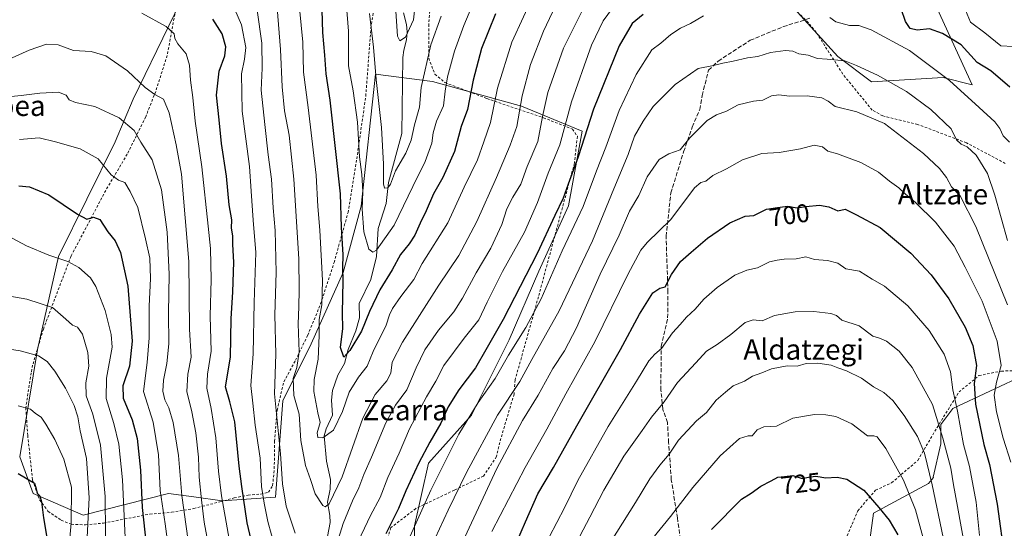
# Model space of a CAD drawing. Units: metres. Extents: x 586514 to 589957, y 4765985 to 4768351.
# Drawn here: x 588665 to 589051, y 4767237 to 4767436 of the extents above; entities that cross this region are included whole.
import ezdxf
from ezdxf.enums import TextEntityAlignment as Align

# ---------------------------------------------------------------- set-up
doc = ezdxf.new("R2010")
doc.units = ezdxf.units.M
doc.header["$MEASUREMENT"] = 0
doc.linetypes.add('DGN Style 2', pattern=[1.648017, 0.98881, -0.659207])
doc.linetypes.add('DGN Style 3', pattern=[2.307223, 1.648017, -0.659207])
for name, color, linetype, lineweight in [('Alambrada', 7, 'DGN Style 2', 0), ('Arbolado forestal CxS', 92, 'Continuous', 0), ('Corriente natural lineal', 142, 'Continuous', 13), ('Curva de nivel maestra', 30, 'Continuous', 30), ('Curva de nivel normal', 30, 'Continuous', 0), ('Pastizal CxS', 92, 'Continuous', 0), ('Rótulo de curva de nivel directora', 7, 'Continuous', 0), ('Senda', 7, 'DGN Style 3', 0), ('Texto cartográfico', 7, 'Continuous', 0)]:
    doc.layers.add(name, color=color, linetype=linetype, lineweight=lineweight)
doc.styles.add('Style-Arial', font='txt')

# ---------------------------------------------------------------- blocks, each defined once
blk = doc.blocks.new('*U16')
at = {"layer": 'Arbolado forestal CxS', "color": 92, "linetype": 'Continuous', "lineweight": 0}
for points in [[(588737.3806, 4767462.2237, 669.0734), (588709.4591, 4767404.6801, 686.936), (588702.4819, 4767387.9423, 692.0581), (588680.3179, 4767343.1619, 704.6587), (588672.0327, 4767306.8271, 714.0066), (588665.1121, 4767264.7991, 723.5307), (588670.3869, 4767250.4063, 725.4641), (588689.9219, 4767242.0371, 718.3055), (588723.4099, 4767250.4055, 694.281), (588733.2853, 4767249.0891, 688.4044), (588744.3409, 4767247.6159, 681.5346), (588765.2711, 4767249.0097, 667.2114), (588768.0625, 4767286.6709, 664.2214), (588779.2247, 4767308.9873, 658.0118), (588791.7841, 4767336.8847, 650.963), (588798.7607, 4767362.8329, 646.2518), (588804.3429, 4767414.4431, 640.165), (588826.6693, 4767411.6519, 641.6205), (588861.5521, 4767401.8879, 659.8069), (588885.2732, 4767392.1239, 673.5724), (588879.9537, 4767362.9757, 675.7392), (588868.3161, 4767337.3813, 676.3003), (588856.701, 4767310.5169, 677.0601), (588841.9536, 4767281.0609, 679.472), (588825.1235, 4767262.3663, 675.5757), (588819.6899, 4767237.8509, 679.0395), (588819.6899, 4767223.9021, 681.9422)], [(588993.6129, 4767200.6193, 735.2801), (588999.4015, 4767242.7865, 725.916), (589020.8994, 4767254.3617, 716.3671), (589022.8213, 4767256.7108, 714.8825), (589022.7641, 4767256.8253, 714.9004), (589025.6936, 4767269.8345, 711.4833), (589025.6936, 4767277.3752, 710.5979), (589030.4561, 4767283.7252, 707.1793), (589059.428, 4767297.219, 691.0229)]]:
    blk.add_polyline3d(points, dxfattribs=at)

msp = doc.modelspace()

# ---------------------------------------------------------------- linework, layer by layer
at = {"layer": 'Alambrada', "color": 7, "linetype": 'DGN Style 2', "lineweight": 0}
for points in [[(588690.8501, 4767238.2101, 727.815), (588697.9201, 4767238.8601, 722.4009), (588706.1701, 4767240.4901, 716.9767), (588716.0701, 4767242.4001, 708.4458), (588724.5701, 4767243.1001, 706.8925), (588733.2101, 4767244.5801, 699.8504), (588736.5701, 4767245.4301, 692.6537), (588743.4801, 4767247.1601, 684.4884), (588749.0501, 4767248.7101, 682.2631), (588754.4801, 4767249.7901, 679.7445), (588759.5101, 4767250.2301, 676.3275), (588762.4801, 4767250.9701, 674.5422), (588764.1201, 4767253.5101, 674.3248), (588764.7601, 4767260.1101, 673.8686), (588764.8901, 4767270.8901, 673.1376), (588765.8701, 4767283.0301, 669.7099), (588768.5101, 4767294.1501, 667.8449), (588773.0701, 4767302.5401, 665.2296), (588777.8501, 4767312.3401, 665.2082), (588782.9201, 4767324.5901, 658.7), (588788.1701, 4767340.7601, 660.4231), (588793.6401, 4767360.3401, 654.2365), (588797.0501, 4767381.3001, 650.36), (588800.5901, 4767405.8901, 658.2035), (588802.6001, 4767432.4301, 646.9776), (588805.1901, 4767448.9001, 649.8838)], [(588726.1201, 4767439.5901, 691.9365), (588722.8501, 4767421.7901, 694.5205), (588718.3401, 4767407.7301, 695.7933), (588714.4201, 4767397.7701, 693.8623), (588707.2101, 4767383.1901, 699.0562), (588698.7801, 4767369.0101, 702.6497), (588685.2301, 4767343.3501, 713.2485), (588674.3501, 4767314.7601, 722.9029), (588670.1701, 4767300.6401, 727.4873), (588669.6001, 4767297.6501, 728.9473), (588667.4901, 4767284.0001, 727.9092), (588668.2301, 4767273.1901, 729.03), (588670.1401, 4767255.6301, 730.7986), (588672.8901, 4767248.0201, 729.0076), (588676.1701, 4767243.4801, 739.0156), (588681.3901, 4767240.0001, 740.3758), (588685.3501, 4767238.3901, 734.5248), (588690.8501, 4767238.2101, 727.815)], [(588825.6601, 4767439.1501, 643.569), (588825.2401, 4767433.9601, 643.4655), (588825.2101, 4767420.7301, 647.6977), (588827.6401, 4767414.4701, 645.5836), (588831.6001, 4767411.1901, 648.6235), (588848.0301, 4767404.9101, 659.2236), (588870.1401, 4767397.4201, 669.3643), (588881.5201, 4767392.9801, 677.4614), (588883.4401, 4767390.1601, 679.5411), (588882.2801, 4767379.7601, 682.2393), (588868.1801, 4767327.3801, 685.6419), (588859.0501, 4767294.8601, 692.9838), (588858.6401, 4767289.3601, 691.0203), (588853.0101, 4767270.4101, 696.829), (588851.8001, 4767264.8901, 698.1668), (588846.6901, 4767257.2901, 695.1345), (588835.2601, 4767251.7501, 693.9099), (588820.1401, 4767244.5801, 691.1862), (588810.3801, 4767237.0901, 683.9245), (588808.4801, 4767230.7801, 682.2587)], [(589050.9801, 4767379.5801, 688.6312), (589035.8001, 4767387.6001, 691.176), (589016.6901, 4767394.8101, 691.7806), (589002.9601, 4767398.1301, 692.1253), (588998.8501, 4767400.4401, 695.7474), (588987.3701, 4767414.5001, 693.3162), (588976.9801, 4767430.7601, 692.4708), (588973.8001, 4767434.6601, 690.1568), (588969.3201, 4767439.0301, 687.9411)], [(588976.1001, 4767049.1401, 765.2872), (588979.0101, 4767056.4001, 763.527), (588980.1201, 4767072.9301, 767.8847), (588978.8301, 4767105.6501, 755.3235), (588979.8001, 4767135.8801, 749.7424), (588981.8301, 4767167.6901, 748.6303), (588981.9101, 4767176.5101, 742.6401), (588982.6701, 4767208.4601, 739.8149), (588985.1901, 4767224.8501, 734.936), (588993.1901, 4767243.6501, 730.8099), (589000.1901, 4767251.7501, 731.5919), (589006.4401, 4767254.6401, 725.4018), (589016.7101, 4767263.3901, 718.0597), (589024.2301, 4767276.2301, 716.3779), (589032.8501, 4767290.1601, 705.4472), (589040.6401, 4767296.5401, 701.1473), (589049.4401, 4767298.3501, 696.1643), (589060.1401, 4767298.4701, 695.5807)]]:
    msp.add_polyline3d(points, dxfattribs=at)
at = {"layer": 'Arbolado forestal CxS', "color": 92, "linetype": 'Continuous', "lineweight": 0}
for points in [[(588827.7359, 4767525.9539, 632.1319), (588835.0419, 4767493.9475, 628.7949), (588857.3669, 4767485.5787, 639.2271), (588886.6695, 4767460.4713, 659.0963), (588912.4977, 4767467.6621, 666.1884), (588923.1177, 4767477.9987, 665.7756), (588944.0059, 4767461.8959, 672.9607), (588969.6379, 4767438.7443, 680.1722), (588985.3475, 4767421.3807, 684.1944), (588998.5769, 4767411.4585, 685.7441), (589026.6893, 4767413.1119, 679.742), (589038.0441, 4767410.3499, 677.8791), (589021.3991, 4767446.6011, 670.563), (589009.5549, 4767471.8071, 663.2512), (588975.0505, 4767529.7215, 647.7272), (588996.9105, 4767552.6477, 633.2442), (588996.9077, 4767552.7793, 633.175)], [(588737.3806, 4767462.2237, 669.0734), (588709.4591, 4767404.6801, 686.936), (588702.4819, 4767387.9423, 692.0581), (588680.3179, 4767343.1619, 704.6587), (588672.0327, 4767306.8271, 714.0066), (588665.1121, 4767264.7991, 723.5307), (588670.3869, 4767250.4063, 725.4641), (588689.9219, 4767242.0371, 718.3055), (588723.4099, 4767250.4055, 694.281), (588733.2853, 4767249.0891, 688.4044), (588744.3409, 4767247.6159, 681.5346), (588765.2711, 4767249.0097, 667.2114), (588768.0625, 4767286.6709, 664.2214), (588779.2247, 4767308.9873, 658.0118), (588791.7841, 4767336.8847, 650.963), (588798.7607, 4767362.8329, 646.2518), (588804.3429, 4767414.4431, 640.165), (588826.6693, 4767411.6519, 641.6205), (588861.5521, 4767401.8879, 659.8069), (588885.2732, 4767392.1239, 673.5724), (588879.9537, 4767362.9757, 675.7392), (588868.3161, 4767337.3813, 676.3003), (588856.701, 4767310.5169, 677.0601), (588841.9536, 4767281.0609, 679.472), (588825.1235, 4767262.3663, 675.5757), (588819.6899, 4767237.8509, 679.0395), (588819.6899, 4767223.9021, 681.9422)], [(589021.3991, 4767446.6011, 670.563), (589038.0441, 4767410.3499, 677.8791), (589026.6893, 4767413.1119, 679.742), (588998.5769, 4767411.4585, 685.7441), (588985.3475, 4767421.3807, 684.1944), (588969.6379, 4767438.7443, 680.1722)], [(588993.6129, 4767200.6193, 735.2801), (588999.4015, 4767242.7865, 725.916), (589020.8994, 4767254.3617, 716.3671), (589022.8213, 4767256.7108, 714.8825), (589022.7641, 4767256.8253, 714.9004), (589025.6936, 4767269.8345, 711.4833), (589025.6936, 4767277.3752, 710.5979), (589030.4561, 4767283.7252, 707.1793), (589059.428, 4767297.219, 691.0229)]]:
    msp.add_polyline3d(points, dxfattribs=at)
at = {"layer": 'Corriente natural lineal', "color": 142, "linetype": 'Continuous', "lineweight": 13}
msp.add_polyline3d([(588784.5173, 4767228.2086, 661.6865), (588786.6695, 4767239.0677, 660.8556), (588786.5683, 4767241.849, 660.21), (588785.5832, 4767246.9966, 658.6498), (588786.5997, 4767252.1644, 657.3442), (588786.7828, 4767255.9504, 656.7402), (588785.2509, 4767263.1277, 656.0773), (588784.2543, 4767272.9901, 654.839), (588785.0657, 4767275.7347, 654.4412), (588787.5416, 4767281.0715, 653.0391), (588787.1621, 4767286.9957, 651.763), (588787.5973, 4767290.7316, 651.0257), (588789.6558, 4767296.7134, 650.9318), (588792.2136, 4767301.3236, 650.1292), (588793.668, 4767306.7332, 649.7856), (588796.7401, 4767314.1226, 648.5023), (588798.1135, 4767319.1502, 647.7771), (588798.0567, 4767324.7793, 647.1515), (588802.628, 4767334.1362, 645.991), (588804.7537, 4767343.099, 644.9995), (588805.4747, 4767354.1366, 643.1472), (588808.5115, 4767363.87, 641.8845), (588809.4727, 4767372.1438, 640.4157), (588814.7283, 4767391.2932, 637.978), (588815.1034, 4767420.9718, 635.7593), (588815.4266, 4767423.8443, 635.627), (588816.5274, 4767427.8733, 635.1822), (588816.7942, 4767431.0118, 634.9934), (588816.564, 4767433.8426, 634.9841), (588815.4106, 4767438.4563, 635.0037)], dxfattribs=at)
at = {"layer": 'Curva de nivel maestra', "color": 30, "linetype": 'Continuous', "lineweight": 30, "flags": 128}
for points, elevation in [([(588851.35, 4767438.0201), (588845.86, 4767424.4701), (588842.68, 4767412.0901), (588840.47, 4767400.6701), (588837.96, 4767394.0401), (588835.36, 4767384.2101), (588830.74, 4767374.0201), (588827.08, 4767367.7201), (588824.25, 4767360.9901), (588821.85, 4767356.2301), (588819.8, 4767351.5401), (588817.54, 4767348.1001), (588814.15, 4767343.9601), (588810.97, 4767337.9601), (588806.07, 4767330.1401), (588802.08, 4767321.6701), (588798.96, 4767313.9601), (588794.41, 4767306.4201), (588791.99, 4767303.7301), (588790.75, 4767307.5001), (588791.61, 4767314.9701), (588791.51, 4767320.9601), (588791.74, 4767333.6201), (588791.57, 4767338.6601), (588791.71, 4767343.7501), (588791.14, 4767354.6601), (588790.68, 4767367.6201), (588786.7, 4767404.2801), (588785.12, 4767414.6101), (588784.62, 4767421.9501), (588783.74, 4767430.7701), (588783.19, 4767448.3501)], 650), ([(589052.74, 4767409.4001), (589045.28, 4767415.7501), (589040, 4767419.0601), (589033.74, 4767425.9901), (589026.35, 4767430.4001), (589021.23, 4767432.2001), (589016.42, 4767431.6501), (589013.77, 4767432.3101), (589011.92, 4767435.0701), (589010.22, 4767440.0801)], 675), ([(588761.8, 4767206.2301), (588754.21, 4767238.9201), (588752.08, 4767253.2001), (588750.98, 4767261.0901), (588749.28, 4767278.4801), (588747.39, 4767286.3301), (588745.68, 4767292.2201), (588747.6, 4767303.8201), (588747.88, 4767318.7301), (588748.49, 4767329.3001), (588748.89, 4767340.9601), (588748.58, 4767347.7801), (588748.53, 4767351.2701), (588748.04, 4767354.2501), (588748.18, 4767357.5001), (588747.11, 4767363.4201), (588746, 4767374.6201), (588744.14, 4767387.2901), (588743.15, 4767396.6201), (588742.16, 4767406.2801), (588743.2, 4767415.6101), (588745.43, 4767421.6601), (588745.82, 4767425.1301), (588744.4, 4767430.2501), (588740.66, 4767436.0301)], 675), ([(588909.23, 4767437.8101), (588904.94, 4767434.2201), (588899.83, 4767425.6101), (588889.79, 4767400.7501), (588883.79, 4767382.1501), (588879.87, 4767371.4201), (588877.89, 4767365.9601), (588874.62, 4767359.2101), (588867.72, 4767344.3201), (588854.36, 4767318.5601), (588847.55, 4767306.6301), (588843.59, 4767299.6301), (588836.97, 4767290.9701), (588832.8, 4767284.3001), (588830, 4767277.9701), (588825.62, 4767270.4901), (588821.35, 4767262.3801), (588816.33, 4767251.5501), (588813.42, 4767244.5401), (588808.45, 4767234.6501)], 675), ([(588664.81, 4767370.8401), (588668.87, 4767370.3401), (588676.48, 4767367.3301), (588687.67, 4767359.6901), (588691.35, 4767357.7901), (588694.01, 4767358.5001), (588696.44, 4767357.6201), (588699.61, 4767352.8401), (588702.45, 4767349.2201), (588704.56, 4767344.7401), (588707.4, 4767331.5201), (588709.07, 4767310.0601), (588708.07, 4767300.2801), (588705.41, 4767292.5801), (588705.56, 4767287.7301), (588709.14, 4767279.3101), (588711.06, 4767271.9001), (588712.37, 4767259.5501), (588713.03, 4767245.0201), (588715.68, 4767220.7901)], 700), ([(588856.29, 4767223.7301), (588863.06, 4767239.3201), (588867.92, 4767250.2801), (588874.02, 4767260.6401), (588883.2, 4767276.9401), (588900.32, 4767306.8301), (588907.72, 4767320.6401), (588913.01, 4767328.9101), (588915.76, 4767330.8201), (588917.82, 4767331.3401), (588920.33, 4767336.1501), (588923.79, 4767341.1401), (588927.99, 4767344.8001), (588934.4, 4767350.3001), (588943.09, 4767356.3801), (588949.09, 4767358.9701), (588952.46, 4767359.2001), (588957.54, 4767361.6801), (588961.79, 4767362.2601), (588965.75, 4767362.8301), (588969.49, 4767362.1501), (588972.89, 4767362.6701), (588978.18, 4767363.1701), (588981.92, 4767362.5601), (588985.46, 4767361.0301), (588988.24, 4767361.6601), (588992.72, 4767359.5101), (589002.03, 4767354.4701), (589014, 4767344.5001), (589021.98, 4767336.0301), (589028.86, 4767326.6401), (589035.28, 4767315.5601), (589038.29, 4767308.3501), (589039.7, 4767300.5301), (589038.84, 4767293.5101), (589039.3, 4767285.4401), (589042.51, 4767269.6401), (589044.74, 4767261.7401), (589047.8, 4767246.2801), (589050.84, 4767224.4101)], 700), ([(588664.5, 4767258.2801), (588670.83, 4767254.5501), (588671.57, 4767252.3301), (588671.91, 4767250.5201), (588672.92, 4767249.4701), (588673.6, 4767247.2401), (588674.36, 4767240.9001), (588675.7, 4767233.2001), (588676.27, 4767220.7901), (588676.47, 4767206.4001), (588679.06, 4767193.1701), (588680.12, 4767182.6201), (588680.72, 4767162.2301), (588685.07, 4767128.6201), (588690.26, 4767107.8801), (588697.14, 4767083.7201), (588703.65, 4767062.9101), (588707.52, 4767046.0701), (588709.24, 4767035.0201), (588711.88, 4767021.6101), (588715.55, 4767008.3601), (588725.93, 4766983.8201), (588728.54, 4766976.1301)], 725), ([(588935.89, 4767236.3101), (588947.71, 4767248.2501), (588951.41, 4767250.5601), (588955.24, 4767253.3601), (588959.31, 4767255.4201), (588961.86, 4767256.8601), (588964.48, 4767257.1601), (588967.85, 4767257.5501), (588971.42, 4767256.3301), (588973.93, 4767256.8401), (588976.62, 4767257.2901), (588978.48, 4767257.0301), (588980.56, 4767256.5201), (588985.13, 4767256.8901), (588988.96, 4767255.9901), (588995.55, 4767251.7601), (589001.46, 4767244.9801), (589005.52, 4767240.0701), (589008.93, 4767234.2801)], 725)]:
    msp.add_lwpolyline(points, dxfattribs=dict(at, elevation=elevation))
at = {"layer": 'Curva de nivel normal', "color": 30, "linetype": 'Continuous', "lineweight": 0, "flags": 128}
for points, elevation in [([(588745.44, 4767448.92), (588751.99, 4767433.81), (588753.67, 4767424.91), (588753.14, 4767420.29), (588751.96, 4767414.6), (588752.19, 4767399.94), (588755.12, 4767378.29), (588755.76, 4767368.7), (588756.45, 4767357.32), (588757.51, 4767344.68), (588756.95, 4767325.13), (588756.56, 4767305.06), (588755.6, 4767292.64), (588756.36, 4767285.84), (588757.3, 4767277.2), (588759.25, 4767264.24), (588759.8, 4767253.21), (588760.8, 4767246.64), (588762.2, 4767239.52), (588766.56, 4767223.82)], 670), ([(588877.39, 4767446.6), (588870.12, 4767431.28), (588865.04, 4767418.28), (588861.76, 4767405.95), (588859.7, 4767393.95), (588857.06, 4767386.73), (588851.82, 4767373.99), (588844.01, 4767356.86), (588836.96, 4767343.56), (588829.24, 4767331.97), (588814.95, 4767309.61), (588810.89, 4767301.83), (588810.39, 4767297.58), (588808.89, 4767294.49), (588804.25, 4767289.19), (588799.46, 4767279.85), (588791.4, 4767256.93), (588786.31, 4767246.46), (588784.63, 4767245.24), (588783.82, 4767245.74), (588780.8, 4767250.38), (588778.98, 4767255.98), (588776.98, 4767261.45), (588775.1, 4767271.2), (588774.45, 4767281.48), (588772.46, 4767288.77), (588772.13, 4767295.48), (588773.61, 4767299.68), (588774.46, 4767305.81), (588774.11, 4767316.77), (588774.43, 4767323.51), (588774.46, 4767330.1), (588774.36, 4767342.29), (588772.41, 4767373.44), (588770.61, 4767390.57), (588768.77, 4767400.1), (588767.79, 4767409.56), (588767.23, 4767424.07), (588765.92, 4767440.41)], 660), ([(588866.96, 4767446.94), (588857.76, 4767426.94), (588852.11, 4767408.95), (588849.42, 4767395.62), (588846.84, 4767387.96), (588844.35, 4767381), (588839.16, 4767370.24), (588832.76, 4767356.29), (588822.7, 4767340.37), (588819.34, 4767334.1), (588814.31, 4767327.55), (588811.02, 4767322.78), (588809.9, 4767320.3), (588808.58, 4767316.3), (588803.54, 4767305.97), (588801.1, 4767300.3), (588797.69, 4767295.97), (588794.06, 4767290.02), (588791.49, 4767282.53), (588787.89, 4767275.28), (588783.78, 4767272.25), (588781.77, 4767272.29), (588781.61, 4767274.19), (588782.72, 4767278.16), (588781.8, 4767282.04), (588780.25, 4767290.38), (588780.42, 4767295.08), (588781.91, 4767303.04), (588782.35, 4767312.19), (588782.29, 4767318.46), (588783.34, 4767324.18), (588783.61, 4767333.79), (588782.63, 4767353.5), (588781.84, 4767362.75), (588781.2, 4767374.9), (588777.97, 4767401.4), (588776.2, 4767415.23), (588775.97, 4767426.95), (588774.14, 4767445.8)], 655), ([(588844.16, 4767446.02), (588838.96, 4767433.46), (588835.35, 4767423.45), (588832.57, 4767413.47), (588831.68, 4767407.78), (588831.02, 4767402.1), (588828.28, 4767396.1), (588827, 4767391.56), (588826.43, 4767387.46), (588823.88, 4767380.29), (588819, 4767370.58), (588811.73, 4767355.35), (588804.78, 4767345.68), (588803.41, 4767344.8), (588801.73, 4767346.06), (588799.78, 4767352.76), (588799.13, 4767361.62), (588799.49, 4767368.52), (588799.06, 4767375.22), (588798.12, 4767382.19), (588797.37, 4767395.69), (588795.64, 4767407.93), (588793.76, 4767417.69), (588793.86, 4767431.28), (588792.92, 4767442.69)], 645), ([(588811.75, 4767448.97), (588812.96, 4767429.3), (588813.95, 4767427.54), (588816.17, 4767428.89), (588819.25, 4767435.72), (588819.95, 4767441.6)], 635), ([(588788.13, 4767227.02), (588791.75, 4767238.73), (588795.35, 4767247.55), (588797.91, 4767252.63), (588799.81, 4767257.92), (588802.85, 4767264.63), (588808.5, 4767278.06), (588812.24, 4767285), (588816.7, 4767291.06), (588820.27, 4767299.63), (588823.73, 4767306.63), (588829.11, 4767314.3), (588835.05, 4767321.49), (588838.47, 4767326.87), (588843.78, 4767336.73), (588849.54, 4767346.47), (588853.84, 4767355.6), (588855.87, 4767361.8), (588858.1, 4767366.32), (588861.32, 4767371.5), (588863.78, 4767378.32), (588867.92, 4767388.17), (588869.78, 4767397.86), (588871.89, 4767407.27), (588878.02, 4767424.62), (588887.26, 4767443.17)], 665), ([(588796.44, 4767229.22), (588802.38, 4767241.79), (588806.26, 4767248.84), (588809.22, 4767256.7), (588813.65, 4767266.2), (588817.74, 4767275.7), (588824.38, 4767288.3), (588827.96, 4767294.43), (588831.18, 4767300.52), (588839.05, 4767311.18), (588844.82, 4767318.32), (588848.12, 4767325.3), (588854.12, 4767337.22), (588862.7, 4767352.61), (588867.78, 4767364.25), (588871.94, 4767375.68), (588876.5, 4767386.84), (588881.11, 4767403.61), (588886.1, 4767417.77), (588888.91, 4767425.77), (588893.51, 4767435.36), (588899.07, 4767442.77)], 670), ([(588748.88, 4767222.31), (588744.11, 4767249.47), (588742.9, 4767259.14), (588741.88, 4767272.18), (588740.1, 4767283.69), (588738.37, 4767291.63), (588738.65, 4767297.1), (588740.02, 4767306.1), (588739.67, 4767319.76), (588740.08, 4767334.2), (588739.8, 4767346.29), (588738.82, 4767354.96), (588736.34, 4767378.2), (588733.73, 4767396.11), (588732.82, 4767405.32), (588731.94, 4767412.14), (588731.63, 4767417.95), (588730.29, 4767422.38), (588727.06, 4767426.37), (588725.88, 4767428.39), (588725.6, 4767430.3), (588722.48, 4767433.14), (588712.95, 4767438.3)], 680), ([(588758, 4767439.54), (588759.94, 4767426.61), (588760.01, 4767416.84), (588759.66, 4767408.17), (588761.1, 4767394.84), (588762.37, 4767382.96), (588763.72, 4767373.36), (588764.35, 4767362.16), (588765.16, 4767353.34), (588765.44, 4767336.87), (588764.96, 4767320.3), (588765.32, 4767304.99), (588764.91, 4767289.38), (588767.24, 4767265.97), (588767.92, 4767254.22), (588769.44, 4767245.53), (588772.94, 4767234.94)], 665), ([(589035.44, 4767439.54), (589037.34, 4767434.78), (589042.94, 4767430.64), (589049.26, 4767425.54), (589054.09, 4767425.24)], 670), ([(588830.14, 4767437.17), (588826.02, 4767426), (588822.22, 4767409.28), (588821.6, 4767401.61), (588819.61, 4767394.62), (588818.34, 4767388.62), (588816.28, 4767383.62), (588812.28, 4767376.69), (588810.28, 4767371.47), (588809.2, 4767369.96), (588807.97, 4767369.87), (588807.5, 4767371.53), (588807.56, 4767379.25), (588806.74, 4767393.6), (588804.71, 4767412.32), (588803.66, 4767425.08), (588802.02, 4767438.18)], 640), ([(588932.76, 4767437.26), (588927.76, 4767434.26), (588923.83, 4767432.42), (588920.08, 4767430), (588916.12, 4767426.61), (588912.62, 4767423.95), (588906.46, 4767414.28), (588899.73, 4767400.28), (588894.61, 4767385.96), (588890.88, 4767376.72), (588885.68, 4767362.66), (588877.52, 4767345.38), (588869.2, 4767326.57), (588863.22, 4767315.32), (588856.44, 4767304.53), (588851.23, 4767295.39), (588844.61, 4767286.1), (588836.96, 4767273.69), (588826, 4767251.7), (588815.62, 4767228.49)], 680), ([(589052.6, 4767387.81), (589050.12, 4767390.33), (589048.85, 4767393.23), (589046.93, 4767395.86), (589040.72, 4767401.39), (589029.07, 4767411.99), (589013.4, 4767423.68), (588998.41, 4767431.79), (588993.56, 4767433.45), (588989.97, 4767433.51), (588984.64, 4767434.91), (588982.24, 4767436.58)], 680), ([(588658.39, 4767419.16), (588668.85, 4767423.87), (588675.63, 4767426.2), (588680.17, 4767425.98), (588686.13, 4767423.71), (588693.13, 4767423.27), (588698.8, 4767421.67), (588707.3, 4767415.83), (588714.17, 4767409.25), (588718.02, 4767406.47), (588721.38, 4767404.74), (588723.57, 4767399.35), (588726.41, 4767386.85), (588728.44, 4767375.29), (588731.35, 4767341.18), (588731.61, 4767314.69), (588732.24, 4767303.74), (588730.94, 4767297.11), (588730.59, 4767290.28), (588732.44, 4767282.4), (588734.09, 4767274.12), (588735.16, 4767264.68), (588735.36, 4767256.87), (588736.3, 4767248.01), (588737.31, 4767239.27), (588741.05, 4767218.99)], 685), ([(588827.69, 4767232.98), (588832.82, 4767243.98), (588839.96, 4767258.72), (588852.2, 4767281.04), (588860.96, 4767294.3), (588865.56, 4767302.91), (588876.25, 4767321.89), (588889.4, 4767349.24), (588897.66, 4767369.63), (588903.28, 4767383), (588905.82, 4767390.28), (588909.22, 4767396.06), (588913.06, 4767401.86), (588921.69, 4767410.43), (588930.7, 4767416.66), (588936.68, 4767417.86), (588940.41, 4767418.76), (588944.37, 4767419.51), (588950.1, 4767420.9), (588954.1, 4767421.43), (588959.09, 4767422.99), (588964.92, 4767423.72), (588967.75, 4767423.44), (588970.11, 4767422.37), (588973.84, 4767421.96), (588977.49, 4767420.55), (588981.2, 4767420.37), (588988.2, 4767419.72), (588992.76, 4767417.88), (589000.9, 4767414.08), (589012.32, 4767407.64), (589021.87, 4767400.66), (589029.74, 4767393.07), (589031.92, 4767388.72), (589033.74, 4767387.04), (589036.05, 4767386.03), (589039.5, 4767382.72), (589044.02, 4767375.57), (589046.93, 4767367.14), (589051.84, 4767349.39)], 685), ([(588657.81, 4767405.34), (588665.63, 4767406.16), (588673.02, 4767407.09), (588680.25, 4767407.44), (588683.26, 4767406.2), (588684.4, 4767404.44), (588686.94, 4767403.33), (588694.56, 4767401.87), (588704.01, 4767397.33), (588709.9, 4767392.42), (588712.47, 4767387.81), (588717.01, 4767381.02), (588720.56, 4767369.23), (588722.88, 4767352.62), (588723.55, 4767336.29), (588723.32, 4767320.94), (588723.42, 4767309.04), (588722.71, 4767301.31), (588721.42, 4767294.81), (588721.17, 4767290.41), (588721.97, 4767287.04), (588723.51, 4767283.94), (588725.12, 4767278.27), (588727.23, 4767265.31), (588728.63, 4767249.64), (588732.75, 4767219.84)], 690), ([(588836.6, 4767227.53), (588851.89, 4767260.22), (588861.96, 4767279.03), (588868.13, 4767288.97), (588873.77, 4767299.3), (588878.36, 4767306.19), (588883.1, 4767315.19), (588892.34, 4767336.18), (588899.8, 4767351.52), (588903.89, 4767360.92), (588907.5, 4767367.07), (588910.74, 4767374.34), (588915.43, 4767381.15), (588919.22, 4767383.32), (588923.62, 4767384.82), (588927.52, 4767389.62), (588934.23, 4767396.39), (588937.86, 4767398.51), (588941.76, 4767399.98), (588946.34, 4767402.46), (588952.41, 4767403.95), (588955.98, 4767404.32), (588959.38, 4767405.93), (588962.29, 4767406.38), (588966.48, 4767405.82), (588973.42, 4767405.98), (588979.08, 4767405.24), (588981.64, 4767403.95), (588984.33, 4767401.85), (588992.8, 4767399.71), (589003.64, 4767395.16), (589018.92, 4767383.42), (589025.2, 4767377.6), (589027.9, 4767374.08), (589029.96, 4767370.46), (589033.33, 4767366.93), (589039.44, 4767354.87), (589051.85, 4767324.3)], 690), ([(588665.01, 4767388.88), (588672.73, 4767389.52), (588679.11, 4767388.01), (588688.81, 4767385.24), (588695.76, 4767381.41), (588700.89, 4767375.14), (588703.83, 4767372.99), (588706.2, 4767372.11), (588708.32, 4767368.55), (588711.32, 4767362.33), (588714.34, 4767350.05), (588716.08, 4767342.44), (588716.27, 4767334.48), (588715.73, 4767323.74), (588715.8, 4767311.3), (588714.94, 4767301.65), (588713.53, 4767290.38), (588717.31, 4767278.3), (588719.44, 4767265.57), (588720.13, 4767251.61), (588722, 4767238.58), (588725.24, 4767215.11)], 695), ([(588849.97, 4767235.53), (588862.96, 4767260.67), (588871.41, 4767275.64), (588878.9, 4767289.49), (588890.31, 4767309.72), (588903.15, 4767336.15), (588908.31, 4767345.57), (588910.77, 4767348.62), (588920.01, 4767357.62), (588929.28, 4767370.03), (588931.76, 4767372.09), (588933.76, 4767372.66), (588936.43, 4767374.79), (588941.76, 4767377.46), (588948.09, 4767380.93), (588955.66, 4767383.38), (588962.42, 4767383.89), (588970.78, 4767385.32), (588976.13, 4767386.72), (588979.34, 4767386.05), (588981.45, 4767384.33), (588985.28, 4767383.33), (588994.42, 4767379.93), (589001.26, 4767376.14), (589005.68, 4767372.56), (589009.28, 4767370), (589011.9, 4767367.49), (589015.81, 4767364.31), (589023.63, 4767356.64), (589030.99, 4767347.22), (589035.22, 4767339), (589041.9, 4767325.63), (589047.83, 4767309.97), (589049.31, 4767300.55), (589047.54, 4767294.06), (589046.64, 4767288.87), (589047.47, 4767282.36), (589050.13, 4767272.03), (589053.1, 4767262.65)], 695), ([(588662.14, 4767350.28), (588667.72, 4767347.28), (588676.5, 4767343.65), (588683.88, 4767341.23), (588688.26, 4767338.86), (588692.81, 4767334.83), (588694.92, 4767331.42), (588698.5, 4767321.99), (588700.9, 4767312.58), (588701.32, 4767307.7), (588699.12, 4767295.51), (588698.9, 4767287.62), (588702.01, 4767277.85), (588703.85, 4767269.77), (588705.3, 4767255.79), (588706.62, 4767227.55)], 705), ([(588872.37, 4767233.36), (588878.42, 4767244.9), (588883.56, 4767255.57), (588895.45, 4767276.67), (588906.62, 4767294.36), (588911.47, 4767302.32), (588913.76, 4767304.93), (588916.32, 4767307.16), (588920.69, 4767313.24), (588923.66, 4767316.54), (588926.09, 4767319.4), (588929.56, 4767322.52), (588932.95, 4767326.41), (588938.22, 4767331.08), (588945.09, 4767335.84), (588949.76, 4767337.78), (588953.98, 4767338.73), (588958.63, 4767341.02), (588961.64, 4767341.67), (588964.36, 4767342.1), (588969.06, 4767342.26), (588972.93, 4767343.04), (588976.31, 4767342.03), (588981.42, 4767341.58), (588985.42, 4767340.48), (588988.48, 4767338.36), (588993.89, 4767337.44), (588998.85, 4767334.33), (589003.64, 4767331.51), (589012.84, 4767323.79), (589021.11, 4767314.23), (589027.09, 4767304.97), (589029.5, 4767298.04), (589030.45, 4767290.95), (589032.22, 4767282.71), (589034.65, 4767269.64), (589036.89, 4767260.97), (589039.61, 4767247), (589040.89, 4767234.04)], 705), ([(588658.22, 4767328.21), (588667.95, 4767326.41), (588677.91, 4767323.14), (588683.13, 4767318.58), (588685.75, 4767316.28), (588687.74, 4767315.47), (588689.64, 4767312.71), (588691.78, 4767305.61), (588692.1, 4767300.27), (588690.94, 4767293.77), (588691.09, 4767288.59), (588693.77, 4767281.43), (588696.68, 4767269.31), (588698.52, 4767249.31), (588698.8, 4767220.65)], 710), ([(588879.1, 4767223.53), (588888.33, 4767241.18), (588893.78, 4767251.8), (588901.62, 4767265.06), (588908.8, 4767275.15), (588912.44, 4767280.26), (588917.43, 4767286.3), (588922.59, 4767293.83), (588929.75, 4767301.54), (588933.95, 4767306.06), (588938.1, 4767308.74), (588943.47, 4767312.66), (588949.09, 4767317.38), (588952.28, 4767318.32), (588955.8, 4767318.05), (588960.67, 4767320.07), (588968.72, 4767321.52), (588975.99, 4767321.62), (588982.62, 4767320.91), (588984.87, 4767320.03), (588986.94, 4767318.28), (588993.75, 4767316.08), (588999.17, 4767312.01), (589001.75, 4767311.14), (589004.42, 4767310.01), (589009.36, 4767306.08), (589014.54, 4767299.69), (589022.49, 4767285.25), (589026.5, 4767272.06), (589029.59, 4767260.3), (589030.71, 4767253.82), (589032.29, 4767245.35), (589035.45, 4767228.07)], 710), ([(588650.93, 4767308.46), (588665.22, 4767306.2), (588672.45, 4767304.24), (588675.8, 4767302.08), (588678.83, 4767298.31), (588683.04, 4767291.7), (588686.46, 4767284.9), (588687.84, 4767280.42), (588688.78, 4767275), (588691.24, 4767264.14), (588692.26, 4767248.81), (588691.1, 4767225.61)], 715), ([(588893.85, 4767227.28), (588906.17, 4767246.99), (588911.75, 4767256.22), (588915.73, 4767261.53), (588919.43, 4767265.82), (588922.99, 4767271.32), (588930.03, 4767278.82), (588933.99, 4767282.12), (588937.76, 4767286.93), (588941.43, 4767290.08), (588944.36, 4767292.59), (588948.81, 4767294.41), (588952.02, 4767296.29), (588955.59, 4767297.68), (588959.49, 4767299.24), (588965.52, 4767300.4), (588969.43, 4767300.31), (588973.07, 4767301.28), (588977.53, 4767301.47), (588982.85, 4767300.62), (588985.34, 4767299.6), (588988.86, 4767298.41), (588994.68, 4767295.56), (588999.33, 4767292.21), (589003.36, 4767289.91), (589006.89, 4767286.78), (589011.38, 4767280.93), (589016.56, 4767272.79), (589019.32, 4767266.22), (589022.31, 4767253.88), (589026.69, 4767233.26)], 715), ([(588664.44, 4767284.8), (588669.3, 4767283.46), (588671.24, 4767281.73), (588673.56, 4767280.24), (588675.27, 4767277.54), (588678.91, 4767271.61), (588682.37, 4767263.88), (588685.35, 4767252.88), (588685.24, 4767238.81), (588683.18, 4767215.5)], 720), ([(588912.91, 4767232.95), (588919.84, 4767241.4), (588928.64, 4767252.75), (588939.4, 4767265.12), (588946.96, 4767272), (588950.28, 4767272.97), (588951.89, 4767273.02), (588953.76, 4767275.41), (588956.43, 4767276.48), (588961.45, 4767276.82), (588967.85, 4767279.92), (588976.24, 4767281.34), (588980.73, 4767281.28), (588984.66, 4767280.58), (588990.89, 4767277.69), (588997.04, 4767273.04), (588999.55, 4767272.95), (589000.85, 4767272.66), (589004.22, 4767268.11), (589011.12, 4767255.64), (589015.78, 4767244), (589022.01, 4767221)], 720)]:
    msp.add_lwpolyline(points, dxfattribs=dict(at, elevation=elevation))
at = {"layer": 'Pastizal CxS', "color": 92, "linetype": 'Continuous', "lineweight": 0}
for points in [[(588827.7359, 4767525.9539, 632.1319), (588835.0419, 4767493.9475, 628.7949), (588857.3669, 4767485.5787, 639.2271), (588886.6695, 4767460.4713, 659.0963), (588912.4977, 4767467.6621, 666.1884), (588923.1177, 4767477.9987, 665.7756), (588944.0059, 4767461.8959, 672.9607), (588969.6379, 4767438.7443, 680.1722), (588985.3475, 4767421.3807, 684.1944), (588998.5769, 4767411.4585, 685.7441), (589026.6893, 4767413.1119, 679.742), (589038.0441, 4767410.3499, 677.8791), (589021.3991, 4767446.6011, 670.563), (589009.5549, 4767471.8071, 663.2512), (588975.0505, 4767529.7215, 647.7272), (588996.9105, 4767552.6477, 633.2442), (588996.9077, 4767552.7793, 633.175)], [(588819.6899, 4767223.9021, 681.9422), (588819.6899, 4767237.8509, 679.0395), (588825.1235, 4767262.3663, 675.5757), (588841.9536, 4767281.0609, 679.472), (588856.701, 4767310.5169, 677.0601), (588868.3161, 4767337.3813, 676.3003), (588879.9537, 4767362.9757, 675.7392), (588885.2732, 4767392.1239, 673.5724), (588861.5521, 4767401.8879, 659.8069), (588826.6693, 4767411.6519, 641.6205), (588804.3429, 4767414.4431, 640.165), (588798.7607, 4767362.8329, 646.2518), (588791.7841, 4767336.8847, 650.963), (588779.2247, 4767308.9873, 658.0118), (588768.0625, 4767286.6709, 664.2214), (588765.2711, 4767249.0097, 667.2114), (588744.3409, 4767247.6159, 681.5346), (588733.2853, 4767249.0891, 688.4044), (588723.4099, 4767250.4055, 694.281), (588689.9219, 4767242.0371, 718.3055), (588670.3869, 4767250.4063, 725.4641), (588665.1121, 4767264.7991, 723.5307), (588672.0327, 4767306.8271, 714.0066), (588680.3179, 4767343.1619, 704.6587), (588702.4819, 4767387.9423, 692.0581), (588709.4591, 4767404.6801, 686.936), (588737.3806, 4767462.2237, 669.0734)], [(588737.3806, 4767462.2237, 669.0734), (588709.4591, 4767404.6801, 686.936), (588702.4819, 4767387.9423, 692.0581), (588680.3179, 4767343.1619, 704.6587), (588672.0327, 4767306.8271, 714.0066), (588665.1121, 4767264.7991, 723.5307), (588670.3869, 4767250.4063, 725.4641), (588689.9219, 4767242.0371, 718.3055), (588723.4099, 4767250.4055, 694.281), (588733.2853, 4767249.0891, 688.4044), (588744.3409, 4767247.6159, 681.5346), (588765.2711, 4767249.0097, 667.2114), (588768.0625, 4767286.6709, 664.2214), (588779.2247, 4767308.9873, 658.0118), (588791.7841, 4767336.8847, 650.963), (588798.7607, 4767362.8329, 646.2518), (588804.3429, 4767414.4431, 640.165), (588826.6693, 4767411.6519, 641.6205), (588861.5521, 4767401.8879, 659.8069), (588885.2732, 4767392.1239, 673.5724), (588879.9537, 4767362.9757, 675.7392), (588868.3161, 4767337.3813, 676.3003), (588856.701, 4767310.5169, 677.0601), (588841.9536, 4767281.0609, 679.472), (588825.1235, 4767262.3663, 675.5757), (588819.6899, 4767237.8509, 679.0395), (588819.6899, 4767223.9021, 681.9422)], [(588969.6379, 4767438.7443, 680.1722), (588985.3475, 4767421.3807, 684.1944), (588998.5769, 4767411.4585, 685.7441), (589026.6893, 4767413.1119, 679.742), (589038.0441, 4767410.3499, 677.8791), (589021.3991, 4767446.6011, 670.563)], [(589059.428, 4767297.219, 691.0229), (589030.4561, 4767283.7252, 707.1793), (589025.6936, 4767277.3752, 710.5979), (589025.6936, 4767269.8345, 711.4833), (589022.7641, 4767256.8253, 714.9004), (589022.8213, 4767256.7108, 714.8825), (589020.8994, 4767254.3617, 716.3671), (588999.4015, 4767242.7865, 725.916), (588993.6129, 4767200.6193, 735.2801)], [(588993.6129, 4767200.6193, 735.2801), (588999.4015, 4767242.7865, 725.916), (589020.8994, 4767254.3617, 716.3671), (589022.8213, 4767256.7108, 714.8825), (589022.7641, 4767256.8253, 714.9004), (589025.6936, 4767269.8345, 711.4833), (589025.6936, 4767277.3752, 710.5979), (589030.4561, 4767283.7252, 707.1793), (589059.428, 4767297.219, 691.0229)]]:
    msp.add_polyline3d(points, dxfattribs=at)
at = {"layer": 'Senda', "color": 7, "linetype": 'DGN Style 3', "lineweight": 0}
msp.add_polyline3d([(588924.4765, 4767227.8877, 725.9199), (588922.5806, 4767240.8915, 721.1752), (588920.2115, 4767255.8217, 717.9881), (588919.1424, 4767270.3802, 715.064), (588918.6983, 4767278.2158, 713.7443), (588916.9208, 4767283.3575, 712.2937), (588916.1464, 4767290.9224, 710.032), (588916.2095, 4767307.9834, 705.9982), (588918.7769, 4767319.1238, 703.8752), (588918.8982, 4767329.2105, 702.1395), (588918.6625, 4767336.0604, 701.1106), (588918.1658, 4767351.0706, 704.1154), (588920.0227, 4767367.9884, 696.9024), (588925.0261, 4767384.092, 693.3967), (588928.4352, 4767393.7661, 689.7223), (588931.3437, 4767400.6014, 688.6341), (588932.298, 4767406.134, 687.7104), (588934.7761, 4767415.9958, 687.4028), (588938.5411, 4767419.599, 687.5643), (588951.093, 4767427.715, 684.1819), (588964.0719, 4767433.0598, 689.7962), (588975.0395, 4767436.4902, 690.8759)], dxfattribs=at)

# ---------------------------------------------------------------- block references
at = {"layer": 'Arbolado forestal CxS', "color": 92, "linetype": 'Continuous', "lineweight": 0}
msp.add_blockref('*U16', (0, 0), dxfattribs=at)

# ---------------------------------------------------------------- texts
at = {"layer": 'Rótulo de curva de nivel directora', "color": 7, "linetype": 'Continuous', "lineweight": 0, "style": 'Style-Arial'}
for s, rotation, p in [('700', 7.771194, (588966.4048, 4767359.3269)), ('725', 6.532132, (588970.9469, 4767254.3493))]:
    msp.add_text(s, height=7, rotation=rotation, dxfattribs=at).set_placement(p, align=Align.MIDDLE_CENTER)
at = {"layer": 'Texto cartográfico', "color": 7, "linetype": 'Continuous', "lineweight": 0, "style": 'Style-Arial'}
for s, p in [('Juantxeneko Sarobea', (588619.7002, 4767402.1201)), ('Altzate', (589026.5661, 4767367.5402)), ('Aldatzegi', (588972.01, 4767306.8002)), ('Zearra', (588816.0581, 4767283.0801))]:
    msp.add_text(s, height=8, dxfattribs=at).set_placement(p, align=Align.MIDDLE_CENTER)

doc.saveas('drawing.dxf')
